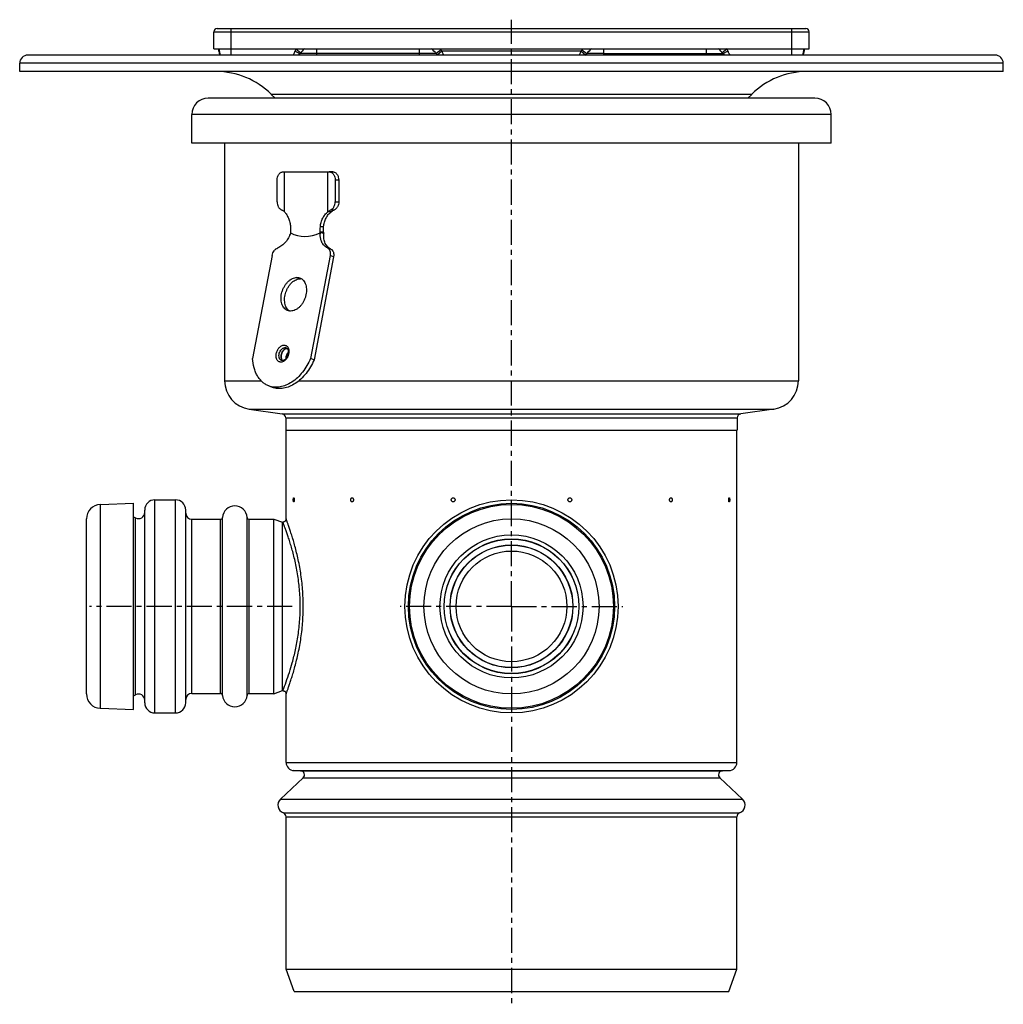
# Model space of a CAD drawing. Units: millimetres. Extents: x -184 to 347, y -251 to 269.
# Drawn here: x -184 to 56, y 28 to 268 of the extents above; entities that cross this region are included whole.
import ezdxf

# ---------------------------------------------------------------- set-up
doc = ezdxf.new("R2010")
doc.units = ezdxf.units.MM
doc.header["$LTSCALE"] = 16.335
doc.linetypes.add('CENTER', pattern=[0.6, 0.375, -0.075, 0.075, -0.075])
doc.layers.get('0').update_dxf_attribs({"linetype": 'CONTINUOUS'})
doc.layers.add('AXES', color=7, linetype='CONTINUOUS')

msp = doc.modelspace()

# ---------------------------------------------------------------- linework, layer by layer
at = {"color": 7, "linetype": 'Continuous'}
for p, q in [((-137.01, 261.29), (-137.01, 265.49)), ((-136.21, 266.29), (7.44, 266.29)), ((8.24, 261.29), (8.24, 265.49)), ((-135.76, 260.79), (-135.76, 261.28)), ((-46.28, 259.79), (-45.97, 260.18)), ((6.99, 261.29), (6.99, 260.79)), ((-107.95, 231.29), (-108.84, 231.29)), ((-121.56, 223.99), (-121.56, 229.29)), ((-107.42, 229.29), (-107.42, 223.99)), ((-106.54, 229.29), (-106.54, 223.99)), ((-122.79, 210.9), (-127.55, 185.8)), ((-108.65, 210.9), (-113.41, 185.8)), ((-107.8, 210.58), (-112.55, 185.47)), ((-112.55, 185.47), (-113.41, 185.8)), ((-123.61, 179.07), (-122.76, 178.75))]:
    msp.add_line(p, q, dxfattribs=at)
at = {"color": 9, "linetype": 'Continuous'}
for p, q in [((-137.01, 265.49), (8.24, 265.49)), ((-132.76, 259.79), (-132.76, 266.29)), ((3.99, 259.79), (3.99, 266.29)), ((-117.01, 261.29), (-115.83, 260.36)), ((-116.89, 260.61), (-116.88, 260.61)), ((-111.89, 260.18), (-115.97, 260.18)), ((-111.89, 259.79), (-111.89, 261.29)), ((-82.81, 260.18), (-111.89, 260.18)), ((-86.89, 261.29), (-86.89, 259.79)), ((-81.59, 261.05), (-82.81, 260.18)), ((-81.38, 260.79), (-82.5, 259.79)), ((-47.4, 260.79), (-81.38, 260.79)), ((-47.4, 260.79), (-46.28, 259.79)), ((-47.19, 261.05), (-45.97, 260.18)), ((-41.89, 260.18), (-45.97, 260.18)), ((-41.89, 259.79), (-41.89, 261.29)), ((-41.89, 260.18), (-12.81, 260.18)), ((-16.89, 261.29), (-16.89, 259.79)), ((-11.76, 261.29), (-12.95, 260.36)), ((-11.89, 260.61), (-11.9, 260.61)), ((-106.54, 229.29), (-107.42, 229.29)), ((-107.42, 223.99), (-106.54, 223.99)), ((-108.42, 222.08), (-107.55, 222.08)), ((-108.45, 212.43), (-109.31, 212.76)), ((-107.8, 210.58), (-108.65, 210.9)), ((-115.88, 205.23), (-116.73, 205.55)), ((-119.14, 188.24), (-119.61, 188.42)), ((-119.33, 188.37), (-119.33, 188.37)), ((-120.19, 104.73), (-120.17, 104.78))]:
    msp.add_line(p, q, dxfattribs=at)
at = {"color": 7, "linetype": 'Continuous'}
for points in [[(-119.39, 146.65), (-119.39, 146.57), (-119.4, 146.5), (-119.42, 146.43), (-119.44, 146.36), (-119.47, 146.29), (-119.51, 146.23), (-119.55, 146.17), (-119.59, 146.11), (-119.64, 146.06), (-119.7, 146.01), (-119.76, 145.97), (-119.82, 145.93), (-119.89, 145.9), (-119.96, 145.88), (-120.03, 145.86), (-120.1, 145.85)], [(-120.1, 145.85), (-120.17, 145.85), (-120.19, 145.85)], [(-120.19, 104.73), (-120.17, 104.73), (-120.1, 104.72)], [(-120.1, 104.72), (-120.03, 104.71), (-119.96, 104.69), (-119.89, 104.67), (-119.82, 104.64), (-119.76, 104.6), (-119.7, 104.56), (-119.64, 104.51), (-119.59, 104.46), (-119.55, 104.4), (-119.51, 104.34), (-119.47, 104.28), (-119.44, 104.21), (-119.42, 104.14), (-119.4, 104.07), (-119.39, 104), (-119.39, 103.93)]]:
    msp.add_lwpolyline(points, dxfattribs=at)
for centre, radius, start, end in [((-136.21, 265.49), 0.8, 90, 180), ((7.44, 265.49), 0.8, 0, 90), ((-132.76, 261.29), 3, 180, 210.0109), ((-133.26, 260.79), 2.5, 179.9993, 203.5884), ((-119.63, 262.79), 4.5, 318.1868, 324.6234), ((-111.89, 257.29), 5, 126.8619, 144.6235), ((-86.89, 257.29), 5, 35.3765, 53.1433), ((-79.14, 262.79), 4.5, 215.3765, 221.8103), ((-49.63, 262.79), 4.5, 318.1818, 324.6235), ((-41.89, 257.29), 5, 126.8602, 144.6235), ((-16.89, 257.29), 5, 35.3765, 53.1484), ((-9.14, 262.79), 4.5, 215.3766, 221.8132), ((3.99, 261.29), 3, 329.9891, 360), ((4.49, 260.79), 2.5, 336.4116, 0.0007), ((-115.88, 203.09), 2.14, 82.4203, 90.0183), ((-119.1, 187.34), 0.883, 91.379, 94.8465), ((-119.63, 185.91), 0.903, 222.1769, 224.4944), ((-119.63, 185.91), 0.902, 222.7237, 224.4729), ((-119.65, 185.9), 0.879, 224.4937, 227.092), ((-119.65, 185.9), 0.878, 224.4695, 227.0838)]:
    msp.add_arc(centre, radius, start, end, dxfattribs=at)
at = {"color": 9, "linetype": 'Continuous'}
for centre, radius, start, end in [((-135.26, 261.05), 0.505, 180.0208, 187.4045), ((-101.83, 255.36), 16.3, 158.6867, 160.4634), ((-110.96, 269.81), 10.95, 235.2955, 237.1828), ((-86.89, 257.29), 6.5, 35.3765, 37.9793), ((-79.14, 262.79), 3, 215.3765, 221.8096), ((-49.63, 262.79), 3, 318.1904, 324.6235), ((-41.89, 257.29), 6.5, 142.0207, 144.6235), ((-17.82, 269.81), 10.95, 302.817, 304.7042), ((-26.84, 255.4), 16.18, 19.53, 21.3199), ((6.48, 261.05), 0.505, 352.5955, 359.9792), ((-120.48, 187.6), 1.78, 18.4191, 19.1163)]:
    msp.add_arc(centre, radius, start, end, dxfattribs=at)
for points, knots in [([(-135.76, 260.98), (-135.76, 260.96), (-135.75, 260.93), (-135.74, 260.9), (-135.74, 260.89)], [0, 0, 0, 0, 0.747152, 1, 1, 1, 1]), ([(-135.76, 260.79), (-135.76, 260.75), (-135.76, 260.7), (-135.75, 260.65), (-135.75, 260.64)], [0, 0, 0, 0, 0.748074, 1, 1, 1, 1]), ([(-135.75, 260.64), (-135.74, 260.61), (-135.71, 260.51), (-135.66, 260.41), (-135.61, 260.35)], [0, 0, 0, 0, 0.242446, 1, 1, 1, 1]), ([(-117.65, 259.79), (-117.61, 259.86), (-117.43, 260.2), (-117.28, 260.54), (-117.19, 260.81)], [0, 0, 0, 0, 0.239913, 1, 1, 1, 1]), ([(-116.88, 260.61), (-116.77, 260.53), (-116.6, 260.43), (-116.39, 260.32), (-116.26, 260.25), (-116.15, 260.2), (-116.07, 260.18), (-116.03, 260.17), (-115.99, 260.17), (-115.97, 260.17), (-115.97, 260.18)], [0, 0, 0, 0, 0.392217, 0.560035, 0.703818, 0.820577, 0.908218, 0.940942, 0.966507, 1, 1, 1, 1]), ([(-81.38, 260.79), (-81.35, 260.7), (-81.22, 260.36), (-81.07, 260.02), (-80.94, 259.79)], [0, 0, 0, 0, 0.255573, 1, 1, 1, 1]), ([(-47.83, 259.79), (-47.79, 259.86), (-47.63, 260.19), (-47.49, 260.53), (-47.4, 260.79)], [0, 0, 0, 0, 0.24253, 1, 1, 1, 1]), ([(-11.9, 260.61), (-12.01, 260.53), (-12.17, 260.43), (-12.39, 260.32), (-12.52, 260.25), (-12.63, 260.2), (-12.7, 260.18), (-12.75, 260.17), (-12.78, 260.17), (-12.8, 260.17), (-12.81, 260.18)], [0, 0, 0, 0, 0.392217, 0.560034, 0.703818, 0.820577, 0.908218, 0.940943, 0.966508, 1, 1, 1, 1]), ([(-11.59, 260.81), (-11.56, 260.72), (-11.42, 260.37), (-11.26, 260.03), (-11.13, 259.79)], [0, 0, 0, 0, 0.258971, 1, 1, 1, 1]), ([(6.97, 260.64), (6.96, 260.61), (6.94, 260.51), (6.88, 260.41), (6.84, 260.35)], [0, 0, 0, 0, 0.242446, 1, 1, 1, 1]), ([(6.98, 260.98), (6.98, 260.96), (6.97, 260.93), (6.96, 260.9), (6.96, 260.89)], [0, 0, 0, 0, 0.747152, 1, 1, 1, 1]), ([(6.99, 260.79), (6.99, 260.75), (6.98, 260.7), (6.97, 260.65), (6.97, 260.64)], [0, 0, 0, 0, 0.748074, 1, 1, 1, 1]), ([(-120.65, 184.88), (-120.75, 184.88), (-120.94, 184.91), (-121.21, 185.03), (-121.44, 185.23), (-121.59, 185.44), (-121.69, 185.64), (-121.76, 185.86), (-121.82, 186.17), (-121.83, 186.56), (-121.77, 187.1), (-121.55, 187.76), (-121.17, 188.33), (-120.79, 188.69), (-120.49, 188.88), (-120.18, 189), (-119.97, 189.03), (-119.86, 189.03)], [0, 0, 0, 0, 0.050994, 0.101354, 0.153237, 0.208402, 0.237609, 0.267953, 0.331969, 0.400094, 0.47139, 0.61788, 0.760186, 0.826673, 0.888799, 0.946387, 1, 1, 1, 1]), ([(-120.5, 185.29), (-120.56, 185.31), (-120.69, 185.38), (-120.84, 185.52), (-120.97, 185.71), (-121.09, 186.02), (-121.15, 186.48), (-121.06, 187.04), (-120.83, 187.58), (-120.54, 187.96), (-120.27, 188.2), (-120.05, 188.32), (-119.84, 188.4), (-119.69, 188.42), (-119.61, 188.42)], [0, 0, 0, 0, 0.049763, 0.101283, 0.155939, 0.214525, 0.343341, 0.484228, 0.62857, 0.766619, 0.830918, 0.891174, 0.947352, 1, 1, 1, 1]), ([(-118.79, 188.16), (-118.74, 188), (-118.67, 187.65), (-118.7, 187.1), (-118.83, 186.53), (-119.07, 186), (-119.39, 185.54), (-119.78, 185.18), (-120.2, 184.94), (-120.51, 184.88), (-120.65, 184.88)], [0, 0, 0, 0, 0.120547, 0.251326, 0.388351, 0.52641, 0.660103, 0.784853, 0.898006, 1, 1, 1, 1]), ([(-119.86, 189.03), (-119.75, 189.03), (-119.51, 189), (-119.2, 188.82), (-118.95, 188.54), (-118.84, 188.31), (-118.8, 188.18)], [0, 0, 0, 0, 0.238919, 0.476681, 0.7272, 1, 1, 1, 1]), ([(-119.61, 188.42), (-119.59, 188.42), (-119.49, 188.42), (-119.4, 188.4), (-119.33, 188.37)], [0, 0, 0, 0, 0.254274, 1, 1, 1, 1]), ([(-119.39, 103.93), (-119.39, 103.93), (-119.38, 103.94), (-119.38, 103.96), (-119.36, 103.99), (-119.34, 104.06), (-119.29, 104.18), (-119.22, 104.37), (-119.14, 104.6), (-119.03, 104.89), (-118.91, 105.22), (-118.72, 105.77), (-118.45, 106.56), (-118.09, 107.64), (-117.7, 108.88), (-117.3, 110.28), (-116.9, 111.82), (-116.36, 114.1), (-115.77, 117.21), (-115.31, 121.16), (-115.14, 125.29), (-115.31, 129.41), (-115.77, 133.37), (-116.36, 136.47), (-116.9, 138.75), (-117.3, 140.29), (-117.7, 141.69), (-118.09, 142.93), (-118.45, 144.01), (-118.72, 144.81), (-118.91, 145.35), (-119.03, 145.68), (-119.14, 145.97), (-119.22, 146.21), (-119.29, 146.39), (-119.34, 146.51), (-119.36, 146.58), (-119.38, 146.61), (-119.38, 146.63), (-119.39, 146.64), (-119.39, 146.65)], [0, 0, 0, 0, 0.000162, 0.000649, 0.00146, 0.002594, 0.005825, 0.010327, 0.016077, 0.02305, 0.031214, 0.040535, 0.062491, 0.08859, 0.118484, 0.151821, 0.188252, 0.227431, 0.312639, 0.404565, 0.500001, 0.595438, 0.687363, 0.772571, 0.811751, 0.848181, 0.881518, 0.911412, 0.937511, 0.959466, 0.968787, 0.976951, 0.983923, 0.989673, 0.994175, 0.997406, 0.99854, 0.999351, 0.999838, 1, 1, 1, 1]), ([(-120.17, 104.78), (-119.89, 105.47), (-119.05, 107.69), (-117.99, 110.99), (-117.04, 114.8), (-116.4, 118.31), (-115.99, 122.1), (-115.89, 126.03), (-116.11, 129.92), (-116.54, 133.06), (-117, 135.44), (-117.37, 137.08), (-117.76, 138.62), (-118.16, 140.04), (-118.56, 141.32), (-118.88, 142.3), (-119.13, 143.01), (-119.3, 143.49), (-119.45, 143.92), (-119.6, 144.32), (-119.73, 144.67), (-119.85, 144.97), (-119.95, 145.23), (-120.02, 145.42), (-120.07, 145.55), (-120.1, 145.63), (-120.13, 145.69), (-120.15, 145.75), (-120.16, 145.78), (-120.17, 145.81), (-120.18, 145.82), (-120.18, 145.83), (-120.19, 145.84), (-120.19, 145.84), (-120.19, 145.85), (-120.19, 145.85)], [0, 0, 0, 0, 0.052461, 0.169503, 0.246173, 0.33156, 0.422912, 0.517069, 0.610567, 0.700019, 0.742281, 0.782439, 0.820173, 0.85517, 0.887117, 0.9157, 0.92863, 0.940601, 0.951572, 0.961508, 0.970372, 0.978129, 0.98475, 0.990207, 0.992492, 0.994477, 0.996161, 0.997541, 0.998616, 0.999038, 0.999384, 0.999654, 0.999846, 0.999961, 1, 1, 1, 1])]:
    msp.add_open_spline(points, degree=3, knots=knots, dxfattribs=at)
at = {"color": 7, "linetype": 'Continuous'}
for points, knots in [([(-121.56, 229.29), (-121.56, 229.54), (-121.5, 230.04), (-121.24, 230.61), (-120.95, 230.95), (-120.7, 231.14), (-120.43, 231.26), (-120.24, 231.29), (-120.15, 231.29)], [0, 0, 0, 0, 0.287047, 0.553568, 0.675501, 0.789332, 0.896541, 1, 1, 1, 1]), ([(-108.84, 231.29), (-108.74, 231.29), (-108.55, 231.26), (-108.28, 231.14), (-108.04, 230.95), (-107.74, 230.61), (-107.49, 230.04), (-107.42, 229.54), (-107.42, 229.29)], [0, 0, 0, 0, 0.103459, 0.210668, 0.324499, 0.446432, 0.712953, 1, 1, 1, 1]), ([(-107.95, 231.29), (-107.86, 231.29), (-107.67, 231.26), (-107.4, 231.14), (-107.15, 230.95), (-106.86, 230.61), (-106.6, 230.04), (-106.54, 229.54), (-106.54, 229.29)], [0, 0, 0, 0, 0.103459, 0.210668, 0.324499, 0.446432, 0.712953, 1, 1, 1, 1]), ([(-121.56, 223.99), (-121.56, 223.78), (-121.52, 223.37), (-121.35, 222.89), (-121.15, 222.56), (-120.97, 222.36), (-120.78, 222.19), (-120.64, 222.11), (-120.56, 222.08)], [0, 0, 0, 0, 0.277508, 0.541605, 0.665656, 0.78327, 0.894471, 1, 1, 1, 1]), ([(-108.42, 222.08), (-108.35, 222.11), (-108.2, 222.19), (-108.01, 222.36), (-107.84, 222.56), (-107.64, 222.89), (-107.47, 223.37), (-107.42, 223.78), (-107.42, 223.99)], [0, 0, 0, 0, 0.105529, 0.21673, 0.334344, 0.458395, 0.722493, 1, 1, 1, 1]), ([(-106.54, 223.99), (-106.54, 223.78), (-106.58, 223.37), (-106.76, 222.89), (-106.96, 222.56), (-107.13, 222.35), (-107.33, 222.19), (-107.47, 222.11), (-107.55, 222.08)], [0, 0, 0, 0, 0.277746, 0.541933, 0.665951, 0.783483, 0.894574, 1, 1, 1, 1]), ([(-120.56, 222.08), (-120.49, 222.05), (-120.31, 221.96), (-120.05, 221.79), (-119.87, 221.64), (-119.78, 221.56)], [0, 0, 0, 0, 0.253908, 0.630743, 1, 1, 1, 1]), ([(-109.2, 221.56), (-109.15, 221.61), (-108.91, 221.82), (-108.64, 221.98), (-108.42, 222.08)], [0, 0, 0, 0, 0.246384, 1, 1, 1, 1]), ([(-108.38, 221.56), (-108.25, 221.67), (-107.99, 221.86), (-107.7, 222.02), (-107.55, 222.08)], [0, 0, 0, 0, 0.510185, 1, 1, 1, 1]), ([(-122.79, 210.9), (-122.75, 211.11), (-122.63, 211.52), (-122.37, 211.98), (-122.11, 212.29), (-121.83, 212.55), (-121.6, 212.69), (-121.43, 212.76)], [0, 0, 0, 0, 0.266674, 0.530316, 0.656924, 0.77804, 1, 1, 1, 1]), ([(-109.31, 212.76), (-109.24, 212.73), (-109.11, 212.65), (-108.94, 212.49), (-108.81, 212.29), (-108.66, 211.97), (-108.58, 211.5), (-108.61, 211.1), (-108.65, 210.9)], [0, 0, 0, 0, 0.104418, 0.212384, 0.326117, 0.447025, 0.710843, 1, 1, 1, 1]), ([(-108.45, 212.43), (-108.39, 212.4), (-108.26, 212.33), (-108.09, 212.17), (-107.95, 211.97), (-107.81, 211.65), (-107.73, 211.17), (-107.76, 210.78), (-107.8, 210.58)], [0, 0, 0, 0, 0.104418, 0.212384, 0.326117, 0.447025, 0.710843, 1, 1, 1, 1]), ([(-119.02, 197.47), (-119.18, 197.53), (-119.5, 197.71), (-119.9, 198.09), (-120.23, 198.57), (-120.46, 199.15), (-120.6, 199.8), (-120.63, 200.5), (-120.57, 201.23), (-120.41, 201.97), (-120.16, 202.69), (-119.82, 203.37), (-119.41, 203.99), (-118.94, 204.53), (-118.42, 204.97), (-117.87, 205.3), (-117.3, 205.5), (-116.92, 205.55), (-116.73, 205.55)], [0, 0, 0, 0, 0.049698, 0.101153, 0.155739, 0.214251, 0.276877, 0.343291, 0.412767, 0.484296, 0.556699, 0.628729, 0.699164, 0.766917, 0.831133, 0.891312, 0.947418, 1, 1, 1, 1]), ([(-118.57, 197.36), (-118.71, 197.45), (-118.98, 197.69), (-119.3, 198.13), (-119.55, 198.65), (-119.7, 199.25), (-119.77, 199.9), (-119.75, 200.58), (-119.65, 201.27), (-119.45, 201.97), (-119.18, 202.63), (-118.84, 203.26), (-118.43, 203.82), (-117.97, 204.31), (-117.47, 204.71), (-116.95, 205), (-116.42, 205.18), (-116.06, 205.23), (-115.88, 205.23)], [0, 0, 0, 0, 0.050486, 0.103706, 0.160474, 0.221091, 0.285401, 0.35288, 0.42273, 0.493972, 0.565522, 0.636277, 0.705191, 0.771354, 0.834076, 0.892987, 0.948118, 1, 1, 1, 1]), ([(-116.01, 205.42), (-115.84, 205.36), (-115.52, 205.19), (-115.12, 204.81), (-114.8, 204.32), (-114.57, 203.74), (-114.43, 203.09), (-114.39, 202.39), (-114.45, 201.66), (-114.61, 200.92), (-114.87, 200.2), (-115.21, 199.52), (-115.62, 198.9), (-116.09, 198.36), (-116.61, 197.92), (-117.16, 197.59), (-117.72, 197.39), (-118.1, 197.34), (-118.29, 197.34)], [0, 0, 0, 0, 0.049698, 0.101153, 0.155739, 0.214251, 0.276877, 0.343291, 0.412767, 0.484296, 0.556699, 0.628729, 0.699164, 0.766917, 0.831133, 0.891312, 0.947418, 1, 1, 1, 1]), ([(-116.73, 205.55), (-116.61, 205.55), (-116.36, 205.53), (-116.12, 205.46), (-116.01, 205.42)], [0, 0, 0, 0, 0.504372, 1, 1, 1, 1]), ([(-118.29, 197.34), (-118.41, 197.34), (-118.66, 197.36), (-118.9, 197.43), (-119.02, 197.47)], [0, 0, 0, 0, 0.504372, 1, 1, 1, 1]), ([(-120.3, 185.31), (-120.39, 185.41), (-120.5, 185.59), (-120.58, 185.86), (-120.62, 186.18), (-120.6, 186.6), (-120.46, 187.09), (-120.21, 187.54), (-119.94, 187.85), (-119.7, 188.04), (-119.51, 188.14), (-119.32, 188.21), (-119.19, 188.23), (-119.12, 188.23)], [0, 0, 0, 0, 0.107859, 0.16716, 0.229898, 0.363657, 0.503896, 0.643368, 0.775015, 0.836373, 0.894213, 0.94861, 1, 1, 1, 1]), ([(-119.18, 188.22), (-119.3, 188.21), (-119.5, 188.15), (-119.74, 188.01), (-119.98, 187.82), (-120.24, 187.5), (-120.47, 187.05), (-120.6, 186.56), (-120.62, 186.15), (-120.57, 185.84), (-120.49, 185.58), (-120.39, 185.4), (-120.3, 185.3)], [0, 0, 0, 0, 0.106711, 0.165288, 0.227279, 0.359715, 0.499219, 0.638866, 0.771698, 0.833949, 0.892802, 1, 1, 1, 1]), ([(-119.33, 188.37), (-119.29, 188.35), (-119.2, 188.31), (-119.08, 188.19), (-118.98, 188.03), (-118.9, 187.82), (-118.85, 187.57), (-118.84, 187.19), (-118.92, 186.68), (-119.12, 186.2), (-119.35, 185.85), (-119.54, 185.64), (-119.74, 185.46), (-119.99, 185.31), (-120.19, 185.25), (-120.31, 185.25)], [0, 0, 0, 0, 0.035045, 0.074878, 0.122507, 0.178826, 0.243227, 0.314341, 0.469489, 0.629871, 0.70742, 0.780621, 0.847717, 0.907186, 1, 1, 1, 1]), ([(-123.61, 179.07), (-123.89, 179.18), (-124.44, 179.45), (-125.19, 180), (-125.85, 180.7), (-126.42, 181.52), (-126.88, 182.46), (-127.35, 183.87), (-127.51, 185.02), (-127.55, 185.8)], [0, 0, 0, 0, 0.109811, 0.221563, 0.33698, 0.457412, 0.583754, 0.716434, 1, 1, 1, 1]), ([(-113.41, 185.8), (-113.66, 185.19), (-114.25, 184.03), (-115.33, 182.44), (-116.57, 181.08), (-117.93, 179.99), (-119.36, 179.21), (-120.61, 178.84), (-121.58, 178.74), (-122.28, 178.75), (-122.96, 178.86), (-123.4, 178.99), (-123.61, 179.07)], [0, 0, 0, 0, 0.147259, 0.290937, 0.428631, 0.558515, 0.679634, 0.792204, 0.845833, 0.898053, 0.949282, 1, 1, 1, 1]), ([(-112.55, 185.47), (-112.81, 184.87), (-113.39, 183.7), (-114.47, 182.12), (-115.71, 180.75), (-117.08, 179.66), (-118.51, 178.89), (-119.75, 178.52), (-120.72, 178.41), (-121.43, 178.43), (-122.11, 178.53), (-122.55, 178.67), (-122.76, 178.75)], [0, 0, 0, 0, 0.147259, 0.290937, 0.428631, 0.558515, 0.679634, 0.792204, 0.845833, 0.898053, 0.949282, 1, 1, 1, 1]), ([(-120.31, 185.25), (-120.33, 185.25), (-120.39, 185.25), (-120.46, 185.27), (-120.5, 185.29)], [0, 0, 0, 0, 0.264817, 1, 1, 1, 1]), ([(-118.85, 187.33), (-118.94, 187.23), (-119.12, 186.99), (-119.31, 186.6), (-119.43, 186.18), (-119.45, 185.88), (-119.45, 185.74)], [0, 0, 0, 0, 0.245215, 0.500012, 0.754802, 1, 1, 1, 1])]:
    msp.add_open_spline(points, degree=3, knots=knots, dxfattribs=at)
at = {"layer": 'AXES', "color": 7, "linetype": 'CENTER'}
for p, q in [((-64.39, 125.29), (-64.39, 268.43)), ((-117.89, 125.29), (-167.39, 125.29)), ((-64.39, 125.29), (-91.54, 125.29)), ((-64.39, 125.29), (-37.24, 125.29)), ((-64.39, 125.29), (-64.39, 28.2))]:
    msp.add_line(p, q, dxfattribs=at)
at = {"layer": 'AXES', "color": 7, "linetype": 'Continuous'}
for p, q in [((-137.01, 261.29), (-137.01, 265.49)), ((53.61, 259.79), (-182.39, 259.79)), ((-137.01, 261.29), (8.24, 261.29)), ((-184.39, 255.79), (-184.39, 257.79)), ((55.61, 255.79), (55.61, 257.79)), ((55.61, 255.79), (-184.39, 255.79)), ((-122.09, 249.29), (-123.03, 250.22)), ((-6.69, 249.29), (-5.75, 250.22)), ((9.61, 249.29), (-138.39, 249.29)), ((-142.39, 238.29), (-142.39, 245.29)), ((13.61, 238.29), (13.61, 245.29)), ((13.61, 238.29), (-142.39, 238.29)), ((-134.39, 238.29), (-134.39, 180.34)), ((5.61, 238.29), (5.61, 180.34)), ((-120.15, 231.29), (-108.84, 231.29)), ((-119.78, 221.56), (-119.78, 231.29)), ((-109.2, 221.56), (-109.2, 231.29)), ((-108.38, 221.56), (-109.2, 221.56)), ((-118.31, 216.39), (-118.31, 216.39)), ((-110.21, 216.23), (-111.05, 216.39)), ((-111.05, 216.39), (-111.05, 216.39)), ((-111.04, 216.39), (-111.02, 216.39)), ((-128.36, 173.41), (-120.35, 172.29)), ((-0.41, 173.41), (-8.43, 172.29)), ((-119.49, 171.3), (-119.49, 168.29)), ((-9.29, 171.3), (-9.29, 168.29)), ((-119.49, 168.29), (-9.29, 168.29)), ((-119.39, 146.65), (-119.39, 168.29)), ((-9.39, 87.22), (-9.39, 168.29)), ((-164.71, 150.15), (-156.59, 150.44)), ((-156.59, 100.14), (-156.59, 150.44)), ((-151.39, 151.29), (-146.39, 151.29)), ((-168.09, 103.92), (-168.09, 146.65)), ((-156.59, 147.13), (-156.1, 146.87)), ((-153.89, 101.79), (-153.89, 148.79)), ((-143.89, 101.79), (-143.89, 148.79)), ((-122.39, 103.98), (-122.39, 146.6)), ((-122.39, 146.6), (-120.28, 145.85)), ((-142.39, 146.54), (-135.38, 146.54)), ((-128.4, 146.54), (-122.39, 146.54)), ((-120.28, 104.73), (-120.28, 145.85)), ((-120.28, 145.85), (-120.19, 145.85)), ((-156.59, 103.44), (-156.1, 103.71)), ((-142.39, 104.04), (-135.38, 104.04)), ((-128.4, 104.04), (-122.39, 104.04)), ((-122.39, 103.98), (-120.28, 104.73)), ((-120.28, 104.73), (-120.19, 104.73)), ((-119.39, 87.22), (-119.39, 103.93)), ((-164.71, 100.42), (-156.59, 100.14)), ((-151.39, 99.29), (-146.39, 99.29)), ((-115.85, 85.16), (-117.46, 85.22)), ((-12.92, 85.16), (-11.32, 85.22)), ((-120.75, 78.26), (-115.21, 83.43)), ((-8.02, 78.26), (-13.57, 83.43)), ((-119.39, 36.79), (-119.39, 73.97)), ((-9.39, 36.79), (-9.39, 73.97)), ((-119.39, 36.79), (-9.39, 36.79)), ((-117.39, 31.29), (-119.39, 36.79)), ((-11.39, 31.29), (-9.39, 36.79)), ((-117.39, 31.29), (-11.39, 31.29))]:
    msp.add_line(p, q, dxfattribs=at)
at = {"layer": 'AXES', "color": 9, "linetype": 'Continuous'}
for p, q in [((55.61, 257.79), (-184.39, 257.79)), ((-5.75, 250.22), (-123.03, 250.22)), ((13.61, 245.29), (-142.39, 245.29)), ((-110.24, 216.58), (-111.04, 216.58)), ((-110.24, 217.91), (-111.03, 217.91)), ((-134.39, 180.34), (-125.51, 180.34)), ((-116.25, 180.34), (5.61, 180.34)), ((-128.36, 173.41), (-0.41, 173.41)), ((-120.35, 172.29), (-8.43, 172.29)), ((-119.49, 171.3), (-9.29, 171.3)), ((-164.71, 100.42), (-164.71, 150.15)), ((-151.39, 99.29), (-151.39, 151.29)), ((-146.39, 99.29), (-146.39, 151.29)), ((-156.1, 103.71), (-156.1, 146.87)), ((-134.88, 103.57), (-134.88, 147)), ((-128.9, 103.57), (-128.9, 147)), ((-142.39, 104.04), (-142.39, 146.54)), ((-135.38, 104.04), (-135.38, 146.54)), ((-128.4, 104.04), (-128.4, 146.54)), ((-119.39, 87.22), (-9.39, 87.22)), ((-117.46, 85.22), (-11.32, 85.22)), ((-115.85, 85.16), (-12.92, 85.16)), ((-115.21, 83.43), (-13.57, 83.43)), ((-120.75, 78.26), (-8.02, 78.26)), ((-120.06, 74.91), (-8.72, 74.91)), ((-119.39, 73.97), (-9.39, 73.97))]:
    msp.add_line(p, q, dxfattribs=at)
at = {"layer": 'AXES', "color": 7, "linetype": 'Continuous'}
msp.add_lwpolyline([(-111.02, 216.39), (-110.98, 216.38), (-110.94, 216.37), (-110.91, 216.37), (-110.88, 216.36)], dxfattribs=at)
for radius in [26, 25.15, 16.4, 14.94, 13.5]:
    msp.add_circle((-64.39, 125.29), radius, dxfattribs=at)
at = {"layer": 'AXES', "color": 9, "linetype": 'Continuous'}
for radius in [24.87, 21.37, 17.45, 16.45, 14.99]:
    msp.add_circle((-64.39, 125.29), radius, dxfattribs=at)
at = {"layer": 'AXES', "color": 7, "linetype": 'Continuous'}
for centre, radius, start, end in [((-182.39, 257.79), 2, 90, 180), ((53.61, 257.79), 2, 0, 90), ((-136.46, 236.79), 19, 45, 90), ((7.68, 236.79), 19, 90, 135), ((-138.39, 245.29), 4, 90, 180), ((9.61, 245.29), 4, 0, 90), ((-103.36, 217.12), 6.91, 184.5024, 187.3981), ((-127.39, 180.34), 7, 180, 262), ((-1.39, 180.34), 7, 278, 360), ((-120.49, 171.3), 1, 0, 82), ((-8.29, 171.3), 1, 98, 180), ((-164.59, 146.65), 3.5, 92, 180), ((-151.39, 148.79), 2.5, 90, 180), ((-146.39, 148.79), 2.5, 0, 90), ((-131.89, 146.79), 3, 4.096, 175.904), ((-155.39, 148.19), 1.5, 241.6072, 360), ((-142.39, 148.04), 1.5, 180, 270), ((-135.38, 147.04), 0.5, 270, 355.904), ((-128.4, 147.04), 0.5, 184.096, 270), ((-164.59, 103.92), 3.5, 180, 268), ((-155.39, 102.39), 1.5, 0, 118.3928), ((-142.39, 102.54), 1.5, 90, 180), ((-135.38, 103.54), 0.5, 4.096, 90), ((-131.89, 103.79), 3, 184.096, 355.904), ((-128.4, 103.54), 0.5, 90, 175.904), ((-151.39, 101.79), 2.5, 180, 270), ((-146.39, 101.79), 2.5, 270, 360), ((-117.39, 87.22), 2, 180, 268), ((-11.39, 87.22), 2, 272, 360), ((-115.89, 84.16), 1, 313, 88), ((-12.89, 84.16), 1, 92, 227), ((-119.39, 76.8), 2, 133, 250.5288), ((-9.39, 76.8), 2, 289.4712, 47), ((-120.39, 73.97), 1, 0, 70.5288), ((-8.39, 73.97), 1, 109.4712, 180)]:
    msp.add_arc(centre, radius, start, end, dxfattribs=at)
msp.add_ellipse((-75.07, 425.45), major_axis=(41.17, 209.79), ratio=0.182676, start_param=3.086052, end_param=3.268807, dxfattribs=at)
for points, knots in [([(-119.78, 221.56), (-119.58, 221.34), (-119.2, 220.84), (-118.77, 219.97), (-118.46, 218.98), (-118.35, 218.27), (-118.32, 217.91)], [0, 0, 0, 0, 0.220956, 0.465199, 0.727077, 1, 1, 1, 1]), ([(-111.03, 217.91), (-111, 218.27), (-110.86, 218.99), (-110.48, 219.99), (-110.02, 220.73), (-109.57, 221.23), (-109.33, 221.46), (-109.2, 221.56)], [0, 0, 0, 0, 0.262091, 0.51778, 0.764104, 0.883623, 1, 1, 1, 1]), ([(-110.24, 217.91), (-110.2, 218.28), (-110.07, 219), (-109.68, 220), (-109.13, 220.88), (-108.64, 221.36), (-108.38, 221.56)], [0, 0, 0, 0, 0.263154, 0.518527, 0.763549, 1, 1, 1, 1]), ([(-118.31, 216.39), (-118.37, 216.19), (-118.48, 215.91), (-118.65, 215.53), (-118.84, 215.15), (-119.12, 214.69), (-119.5, 214.18), (-119.93, 213.72), (-120.54, 213.2), (-121.07, 212.89), (-121.43, 212.76)], [0, 0, 0, 0, 0.122802, 0.186432, 0.251685, 0.382385, 0.510254, 0.638796, 0.76362, 1, 1, 1, 1]), ([(-118.32, 217.91), (-118.31, 217.69), (-118.29, 217.24), (-118.3, 216.8), (-118.32, 216.58)], [0, 0, 0, 0, 0.499956, 1, 1, 1, 1]), ([(-118.32, 216.58), (-118.32, 216.57), (-118.32, 216.55), (-118.32, 216.53), (-118.32, 216.5), (-118.32, 216.47), (-118.32, 216.45), (-118.32, 216.43), (-118.32, 216.41), (-118.32, 216.4), (-118.32, 216.39), (-118.32, 216.39)], [0, 0, 0, 0, 0.128665, 0.240742, 0.426691, 0.568656, 0.676369, 0.763359, 0.873066, 0.944395, 1, 1, 1, 1]), ([(-118.32, 216.39), (-118.32, 216.39), (-118.31, 216.39), (-118.31, 216.39), (-118.31, 216.39)], [0, 0, 0, 0, 0.195472, 1, 1, 1, 1]), ([(-111.04, 216.58), (-111.06, 216.8), (-111.07, 217.24), (-111.05, 217.69), (-111.03, 217.91)], [0, 0, 0, 0, 0.500004, 1, 1, 1, 1]), ([(-109.31, 212.76), (-109.46, 212.82), (-109.74, 212.98), (-110.11, 213.31), (-110.44, 213.71), (-110.69, 214.18), (-110.85, 214.6), (-110.95, 214.96), (-111.01, 215.24), (-111.04, 215.53), (-111.07, 215.91), (-111.07, 216.2), (-111.05, 216.39)], [0, 0, 0, 0, 0.112576, 0.227362, 0.346407, 0.471033, 0.59787, 0.663506, 0.731345, 0.799482, 0.866943, 1, 1, 1, 1]), ([(-111.05, 216.39), (-111.05, 216.39), (-111.05, 216.39), (-111.05, 216.39), (-111.04, 216.39)], [0, 0, 0, 0, 0.306609, 1, 1, 1, 1]), ([(-111.03, 216.45), (-111.03, 216.46), (-111.03, 216.49), (-111.04, 216.53), (-111.04, 216.55), (-111.04, 216.57), (-111.04, 216.58)], [0, 0, 0, 0, 0.417593, 0.664365, 0.818191, 1, 1, 1, 1]), ([(-111.04, 216.39), (-111.04, 216.39), (-111.03, 216.4), (-111.03, 216.42), (-111.03, 216.44), (-111.03, 216.45)], [0, 0, 0, 0, 0.182302, 0.384007, 1, 1, 1, 1]), ([(-110.24, 216.58), (-110.26, 216.8), (-110.27, 217.24), (-110.25, 217.69), (-110.24, 217.91)], [0, 0, 0, 0, 0.50001, 1, 1, 1, 1]), ([(-108.45, 212.43), (-108.6, 212.5), (-108.88, 212.66), (-109.25, 212.98), (-109.57, 213.38), (-109.83, 213.85), (-110.03, 214.39), (-110.21, 215.18), (-110.23, 215.81), (-110.21, 216.23)], [0, 0, 0, 0, 0.107142, 0.217103, 0.331747, 0.452359, 0.579659, 0.71375, 1, 1, 1, 1]), ([(-117.62, 151), (-117.63, 151.09), (-117.65, 151.29), (-117.63, 151.48), (-117.62, 151.58)], [0, 0, 0, 0, 0.499939, 1, 1, 1, 1]), ([(-117.62, 151.58), (-117.61, 151.61), (-117.6, 151.66), (-117.58, 151.72), (-117.56, 151.75), (-117.54, 151.78), (-117.53, 151.79), (-117.51, 151.79)], [0, 0, 0, 0, 0.367411, 0.657429, 0.770809, 0.863545, 1, 1, 1, 1]), ([(-117.51, 151.79), (-117.51, 151.79), (-117.5, 151.78), (-117.49, 151.78), (-117.48, 151.77)], [0, 0, 0, 0, 0.220321, 1, 1, 1, 1]), ([(-117.48, 151.77), (-117.47, 151.76), (-117.46, 151.74), (-117.43, 151.67), (-117.42, 151.62), (-117.41, 151.58)], [0, 0, 0, 0, 0.175821, 0.40288, 1, 1, 1, 1]), ([(-117.41, 151.58), (-117.39, 151.48), (-117.38, 151.29), (-117.39, 151.09), (-117.41, 151)], [0, 0, 0, 0, 0.49994, 1, 1, 1, 1]), ([(-103.28, 150.79), (-103.3, 150.79), (-103.35, 150.79), (-103.44, 150.83), (-103.54, 150.93), (-103.61, 151.1), (-103.64, 151.29), (-103.61, 151.47), (-103.54, 151.64), (-103.44, 151.74), (-103.35, 151.78), (-103.3, 151.79), (-103.28, 151.79)], [0, 0, 0, 0, 0.051768, 0.105427, 0.222699, 0.356173, 0.500001, 0.64383, 0.777303, 0.894574, 0.948232, 1, 1, 1, 1]), ([(-103.28, 151.79), (-103.23, 151.79), (-103.13, 151.76), (-103.02, 151.64), (-102.94, 151.47), (-102.92, 151.29), (-102.94, 151.1), (-103.02, 150.93), (-103.13, 150.82), (-103.23, 150.79), (-103.28, 150.79)], [0, 0, 0, 0, 0.104725, 0.222511, 0.356231, 0.499989, 0.643748, 0.777469, 0.89526, 1, 1, 1, 1]), ([(-78.62, 150.79), (-78.69, 150.79), (-78.81, 150.81), (-78.97, 150.92), (-79.08, 151.09), (-79.12, 151.29), (-79.08, 151.48), (-78.97, 151.65), (-78.81, 151.76), (-78.69, 151.79), (-78.62, 151.79)], [0, 0, 0, 0, 0.122998, 0.247115, 0.372949, 0.499999, 0.627051, 0.752883, 0.877001, 1, 1, 1, 1]), ([(-78.62, 151.79), (-78.56, 151.79), (-78.43, 151.76), (-78.27, 151.65), (-78.17, 151.48), (-78.13, 151.29), (-78.17, 151.09), (-78.27, 150.92), (-78.43, 150.81), (-78.56, 150.79), (-78.62, 150.79)], [0, 0, 0, 0, 0.122985, 0.247201, 0.373054, 0.499999, 0.626945, 0.752798, 0.877013, 1, 1, 1, 1]), ([(-50.15, 150.79), (-50.22, 150.79), (-50.34, 150.81), (-50.5, 150.92), (-50.61, 151.09), (-50.65, 151.29), (-50.61, 151.48), (-50.5, 151.65), (-50.34, 151.76), (-50.22, 151.79), (-50.15, 151.79)], [0, 0, 0, 0, 0.122985, 0.247201, 0.373054, 0.499999, 0.626945, 0.752798, 0.877013, 1, 1, 1, 1]), ([(-50.15, 151.79), (-50.09, 151.79), (-49.96, 151.76), (-49.8, 151.65), (-49.7, 151.48), (-49.66, 151.29), (-49.7, 151.09), (-49.8, 150.92), (-49.96, 150.81), (-50.09, 150.79), (-50.15, 150.79)], [0, 0, 0, 0, 0.122998, 0.247115, 0.372949, 0.499999, 0.627051, 0.752883, 0.877001, 1, 1, 1, 1]), ([(-25.5, 150.79), (-25.54, 150.79), (-25.64, 150.82), (-25.76, 150.93), (-25.83, 151.1), (-25.86, 151.29), (-25.83, 151.47), (-25.76, 151.64), (-25.64, 151.76), (-25.54, 151.79), (-25.5, 151.79)], [0, 0, 0, 0, 0.104725, 0.222511, 0.356231, 0.499989, 0.64375, 0.777471, 0.895261, 1, 1, 1, 1]), ([(-25.5, 151.79), (-25.47, 151.79), (-25.43, 151.78), (-25.33, 151.74), (-25.24, 151.64), (-25.16, 151.47), (-25.14, 151.29), (-25.16, 151.1), (-25.24, 150.93), (-25.33, 150.83), (-25.43, 150.79), (-25.47, 150.79), (-25.5, 150.79)], [0, 0, 0, 0, 0.051768, 0.105426, 0.222698, 0.356172, 0.5, 0.64383, 0.777302, 0.894574, 0.948232, 1, 1, 1, 1]), ([(-11.37, 151), (-11.39, 151.09), (-11.4, 151.29), (-11.39, 151.48), (-11.37, 151.58)], [0, 0, 0, 0, 0.49994, 1, 1, 1, 1]), ([(-11.37, 151.58), (-11.36, 151.62), (-11.35, 151.67), (-11.32, 151.74), (-11.31, 151.76), (-11.3, 151.77)], [0, 0, 0, 0, 0.597169, 0.824223, 1, 1, 1, 1]), ([(-11.3, 151.77), (-11.29, 151.77), (-11.29, 151.78), (-11.27, 151.79), (-11.26, 151.79)], [0, 0, 0, 0, 0.294433, 1, 1, 1, 1]), ([(-11.26, 151.79), (-11.25, 151.79), (-11.23, 151.78), (-11.22, 151.75), (-11.2, 151.72), (-11.18, 151.66), (-11.16, 151.61), (-11.16, 151.58)], [0, 0, 0, 0, 0.136503, 0.229246, 0.342625, 0.632611, 1, 1, 1, 1]), ([(-11.16, 151.58), (-11.14, 151.48), (-11.13, 151.29), (-11.14, 151.09), (-11.16, 151)], [0, 0, 0, 0, 0.499939, 1, 1, 1, 1]), ([(-117.51, 150.79), (-117.53, 150.79), (-117.54, 150.8), (-117.56, 150.82), (-117.58, 150.85), (-117.6, 150.91), (-117.61, 150.97), (-117.62, 151)], [0, 0, 0, 0, 0.136503, 0.229246, 0.342625, 0.632611, 1, 1, 1, 1]), ([(-117.48, 150.8), (-117.48, 150.8), (-117.49, 150.79), (-117.5, 150.79), (-117.51, 150.79)], [0, 0, 0, 0, 0.294433, 1, 1, 1, 1]), ([(-117.41, 151), (-117.42, 150.96), (-117.43, 150.9), (-117.46, 150.84), (-117.47, 150.81), (-117.48, 150.8)], [0, 0, 0, 0, 0.597169, 0.824223, 1, 1, 1, 1]), ([(-11.3, 150.8), (-11.31, 150.81), (-11.32, 150.84), (-11.35, 150.9), (-11.36, 150.96), (-11.37, 151)], [0, 0, 0, 0, 0.175821, 0.40288, 1, 1, 1, 1]), ([(-11.26, 150.79), (-11.27, 150.79), (-11.28, 150.79), (-11.29, 150.8), (-11.3, 150.8)], [0, 0, 0, 0, 0.220321, 1, 1, 1, 1]), ([(-11.16, 151), (-11.16, 150.97), (-11.18, 150.91), (-11.2, 150.85), (-11.22, 150.82), (-11.23, 150.8), (-11.25, 150.79), (-11.26, 150.79)], [0, 0, 0, 0, 0.367411, 0.657429, 0.770809, 0.863545, 1, 1, 1, 1])]:
    msp.add_open_spline(points, degree=3, knots=knots, dxfattribs=at)
msp.add_open_spline([(-111.04, 216.39), (-111.04, 216.39), (-111.04, 216.39), (-111.04, 216.39)], degree=3, dxfattribs=at)

doc.saveas('drawing.dxf')
